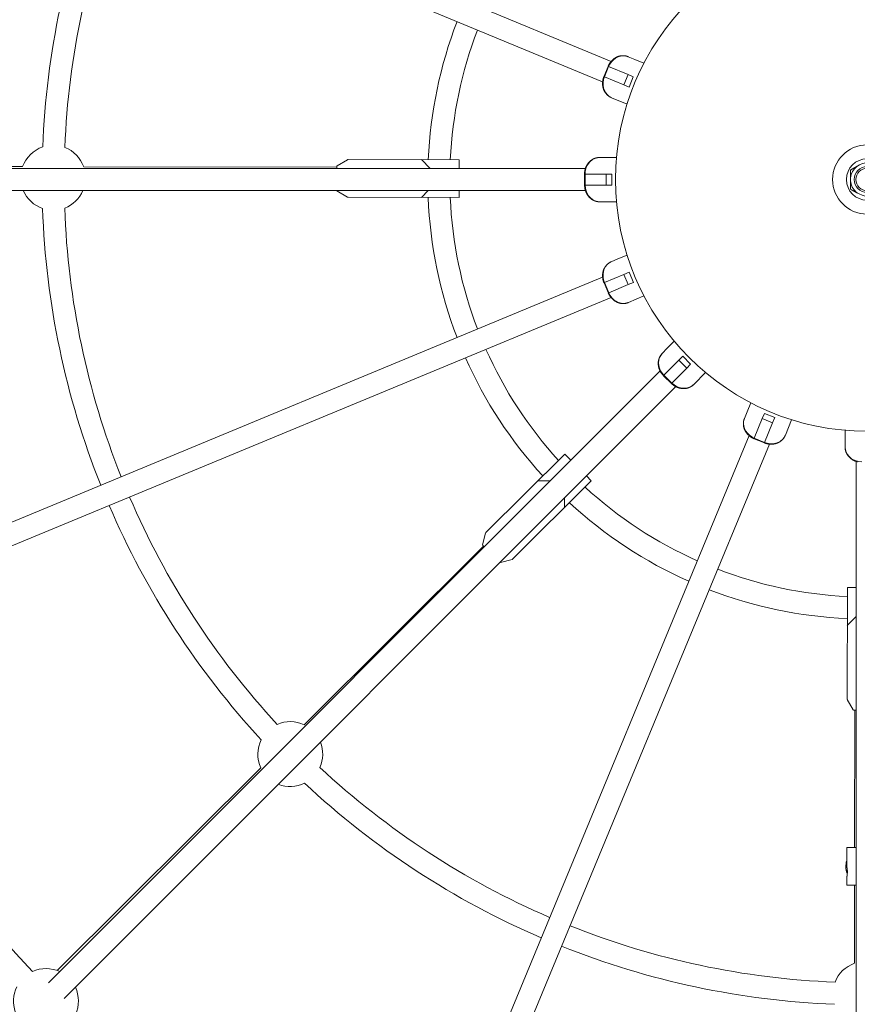
# Model space of a CAD drawing. Units: millimetres. Extents: x 280.5 to 321.4, y 170.8 to 218.8.
# Drawn here: x 302 to 305.1, y 185.1 to 188.6 of the extents above; entities that cross this region are included whole.
import ezdxf

# ---------------------------------------------------------------- set-up
doc = ezdxf.new("R2010")
doc.units = ezdxf.units.MM
doc.header["$MEASUREMENT"] = 0
doc.linetypes.add('AI-Linetype-0', pattern=[1.4, 0.7, -0.7])
doc.layers.add('Ebene 1', color=7, linetype='Continuous', lineweight=0)

# ---------------------------------------------------------------- blocks, each defined once
blk = doc.blocks.new('Block_0')
at = {"layer": 'Ebene 1', "color": 250, "lineweight": 9}
for p, q in [((304.1892, 188.4784), (301.2973, 189.6763)), ((301.2666, 189.6024), (304.1586, 188.4045)), ((304.2509, 188.4956), (304.2751, 188.4858)), ((304.1781, 188.4603), (304.1631, 188.4232)), ((304.2751, 188.4858), (304.3081, 188.4724)), ((304.1649, 188.4225), (304.1799, 188.4595)), ((304.2506, 188.4307), (304.1799, 188.4595)), ((304.2506, 188.4307), (304.2356, 188.3936)), ((304.2506, 188.4307), (304.2696, 188.423)), ((304.2356, 188.3936), (304.1649, 188.4225)), ((304.2356, 188.3936), (304.2545, 188.3859)), ((304.2545, 188.3859), (304.2696, 188.423)), ((304.1908, 188.3473), (304.2468, 188.3244)), ((303.2351, 188.1231), (303.1975, 188.1013)), ((303.2376, 188.1238), (303.2359, 188.1236)), ((303.6396, 188.1229), (303.2376, 188.1238)), ((303.5031, 188.1232), (303.5347, 188.0914)), ((303.6395, 188.0914), (303.6396, 188.1229)), ((304.1467, 188.1309), (304.1728, 188.1311)), ((304.1728, 188.1311), (304.2084, 188.1313)), ((304.0963, 188.0914), (300.9661, 188.0914)), ((302.0597, 188.0981), (301.0202, 188.1004)), ((303.1962, 188.0956), (302.2807, 188.0976)), ((303.1975, 188.1013), (303.1962, 188.1001)), ((303.1962, 188.0914), (303.1962, 188.0992)), ((304.093, 188.0704), (304.0933, 188.0304)), ((304.1713, 188.0708), (304.095, 188.0704)), ((304.0953, 188.0304), (304.095, 188.0704)), ((304.1713, 188.0708), (304.1917, 188.0709)), ((304.1713, 188.0708), (304.1716, 188.0308)), ((304.1921, 188.0309), (304.1917, 188.0709)), ((300.9661, 188.0114), (304.0963, 188.0114)), ((303.1961, 188.0114), (303.1967, 188.0102)), ((303.1973, 188.0099), (303.2348, 187.988)), ((303.5276, 188.0114), (303.5028, 187.9867)), ((303.6393, 187.9864), (303.6393, 188.0114)), ((304.1716, 188.0308), (304.0953, 188.0304)), ((304.1716, 188.0308), (304.1921, 188.0309)), ((303.2348, 187.988), (303.2365, 187.9873)), ((303.2373, 187.9873), (303.6393, 187.9864)), ((304.148, 187.9709), (304.2085, 187.9712)), ((304.19, 187.754), (304.2141, 187.7642)), ((304.2141, 187.7642), (304.2469, 187.778)), ((304.2358, 187.7079), (304.2546, 187.7159)), ((304.2702, 187.6791), (304.2546, 187.7159)), ((304.1586, 187.6983), (301.2666, 186.5004)), ((304.1636, 187.6776), (304.1792, 187.6408)), ((304.2358, 187.7079), (304.1654, 187.6784)), ((304.181, 187.6415), (304.1654, 187.6784)), ((304.2358, 187.7079), (304.2514, 187.6711)), ((304.2514, 187.6711), (304.2702, 187.6791)), ((304.2514, 187.6711), (304.181, 187.6415)), ((301.2973, 186.4265), (304.1892, 187.6244)), ((304.2524, 187.6067), (304.3082, 187.6301)), ((304.3926, 187.4411), (304.4177, 187.4664)), ((304.3743, 187.4224), (304.3926, 187.4411)), ((304.4342, 187.3974), (304.3805, 187.3431)), ((304.4342, 187.3974), (304.4485, 187.4119)), ((304.4342, 187.3974), (304.4627, 187.3693)), ((304.477, 187.3839), (304.4485, 187.4119)), ((304.3666, 187.3589), (302.1532, 185.1455)), ((304.4627, 187.3693), (304.409, 187.3151)), ((304.4627, 187.3693), (304.477, 187.3839)), ((304.3791, 187.3417), (304.4076, 187.3137)), ((304.409, 187.3151), (304.3805, 187.3431)), ((304.4883, 187.3102), (304.5309, 187.3532)), ((302.2097, 185.0889), (304.4232, 187.3023)), ((304.6812, 187.2108), (304.6947, 187.2438)), ((304.6714, 187.1866), (304.6812, 187.2108)), ((304.7363, 187.1864), (304.7075, 187.1157)), ((304.7363, 187.1864), (304.744, 187.2053)), ((304.7363, 187.1864), (304.7734, 187.1714)), ((304.7811, 187.1903), (304.744, 187.2053)), ((304.7734, 187.1714), (304.7811, 187.1903)), ((304.8197, 187.1266), (304.8426, 187.1826)), ((304.7734, 187.1714), (304.7445, 187.1007)), ((305.0359, 187.1086), (305.0357, 187.1442)), ((304.6886, 187.125), (303.4907, 184.233)), ((304.7067, 187.1139), (304.7438, 187.0989)), ((304.7445, 187.1007), (304.7075, 187.1157)), ((305.0362, 187.0825), (305.0359, 187.1086)), ((303.5646, 184.2024), (304.7625, 187.0944)), ((304.0213, 187.0582), (303.7365, 186.7747)), ((304.0435, 187.0359), (304.0213, 187.0582)), ((305.0756, 187.0321), (305.0756, 183.9019)), ((304.1176, 186.9615), (304.1, 186.9792)), ((303.8328, 186.6779), (304.1176, 186.9615)), ((303.9246, 186.9619), (303.9695, 186.9618)), ((304.021, 186.9002), (304.0209, 186.8652)), ((303.7352, 186.7724), (303.724, 186.7304)), ((303.7365, 186.7747), (303.7354, 186.7733)), ((303.7271, 186.7255), (303.0783, 186.0795)), ((303.724, 186.7304), (303.724, 186.7286)), ((303.7301, 186.7225), (303.7246, 186.728)), ((303.7866, 186.6658), (303.7879, 186.6654)), ((303.7885, 186.6656), (303.8306, 186.6766)), ((303.8306, 186.6766), (303.8322, 186.6773)), ((305.0441, 186.5753), (305.0432, 186.1734)), ((305.0756, 186.5752), (305.0441, 186.5753)), ((305.0438, 186.4388), (305.0756, 186.4705)), ((305.0432, 186.1734), (305.0435, 186.1717)), ((305.0439, 186.1709), (305.0657, 186.1333)), ((305.0657, 186.1333), (305.0669, 186.132)), ((305.0756, 186.132), (305.0678, 186.132)), ((305.0714, 186.132), (305.0703, 185.635)), ((302.9217, 185.9236), (302.185, 185.1901)), ((305.042, 185.635), (305.0419, 185.5668)), ((305.042, 185.635), (305.0756, 185.635)), ((305.0386, 185.5704), (305.0387, 185.5703)), ((305.0416, 185.5656), (305.0419, 185.5726)), ((305.0418, 185.5268), (305.0417, 185.4985)), ((305.0756, 185.4985), (305.0417, 185.4985)), ((305.07, 185.4985), (305.0694, 185.2164))]:
    blk.add_line(p, q, dxfattribs=at)
for points in [[(304.2505, 188.4956), (304.2498, 188.496), (304.2491, 188.4963), (304.2484, 188.4966), (304.2477, 188.4968), (304.247, 188.4971), (304.2463, 188.4973), (304.2455, 188.4975), (304.2448, 188.4977), (304.244, 188.4979), (304.2433, 188.498), (304.2425, 188.4982), (304.2417, 188.4983), (304.241, 188.4984), (304.2402, 188.4986), (304.2394, 188.4987), (304.2387, 188.4988), (304.2379, 188.4989), (304.2371, 188.4989), (304.2364, 188.499), (304.2356, 188.4991), (304.2348, 188.4991), (304.2341, 188.4992), (304.2333, 188.4992), (304.2325, 188.4992), (304.2317, 188.4992), (304.231, 188.4992), (304.2302, 188.4992), (304.2294, 188.4991), (304.2286, 188.4991), (304.2279, 188.499), (304.2271, 188.499), (304.2263, 188.4989), (304.2255, 188.4988), (304.2248, 188.4987), (304.224, 188.4985), (304.2232, 188.4984), (304.2225, 188.4983), (304.2217, 188.4981), (304.2209, 188.4979), (304.2202, 188.4978), (304.2194, 188.4976), (304.2186, 188.4974), (304.2179, 188.4972), (304.2171, 188.497), (304.2164, 188.4967), (304.2156, 188.4965), (304.2149, 188.4962), (304.2141, 188.496), (304.2134, 188.4957), (304.2126, 188.4954), (304.2119, 188.4951), (304.2112, 188.4948), (304.2105, 188.4945), (304.2097, 188.4942), (304.209, 188.4938), (304.2083, 188.4935), (304.2076, 188.4931), (304.2069, 188.4927), (304.2062, 188.4924), (304.2055, 188.492), (304.2048, 188.4916), (304.2041, 188.4912), (304.2034, 188.4907), (304.2027, 188.4903), (304.2021, 188.4899), (304.2014, 188.4894), (304.2007, 188.489), (304.2001, 188.4885), (304.1994, 188.488), (304.1988, 188.4875), (304.1981, 188.4871), (304.1975, 188.4866), (304.1969, 188.486), (304.1963, 188.4855), (304.1956, 188.485), (304.195, 188.4845), (304.1944, 188.4839), (304.1938, 188.4834), (304.1933, 188.4828), (304.1927, 188.4822), (304.1921, 188.4817), (304.1915, 188.4811), (304.191, 188.4805), (304.1904, 188.4799), (304.1899, 188.4793), (304.1893, 188.4786), (304.1888, 188.478), (304.1883, 188.4774), (304.1878, 188.4768), (304.1873, 188.4761), (304.1868, 188.4755), (304.1863, 188.4748), (304.1858, 188.4741), (304.1853, 188.4735), (304.1848, 188.4728), (304.1844, 188.4721), (304.1839, 188.4714), (304.1835, 188.4707), (304.183, 188.47), (304.1826, 188.4693), (304.1822, 188.4686), (304.1818, 188.4679), (304.1814, 188.4672), (304.181, 188.4665), (304.1806, 188.4657), (304.1803, 188.465), (304.1799, 188.4642), (304.1796, 188.4635), (304.1792, 188.4627), (304.1789, 188.462), (304.1785, 188.4612), (304.1782, 188.4605)], [(304.1799, 188.4595), (304.1846, 188.4689), (304.1905, 188.4774), (304.1977, 188.4847), (304.2057, 188.4907), (304.2145, 188.4952), (304.2236, 188.4979), (304.2329, 188.4989), (304.2421, 188.4982), (304.2509, 188.4956)], [(304.1632, 188.4234), (304.1629, 188.4226), (304.1626, 188.4218), (304.1623, 188.421), (304.1621, 188.4203), (304.1618, 188.4195), (304.1615, 188.4187), (304.1613, 188.4179), (304.161, 188.4171), (304.1608, 188.4163), (304.1605, 188.4155), (304.1603, 188.4147), (304.1601, 188.4139), (304.1599, 188.4131), (304.1597, 188.4123), (304.1596, 188.4115), (304.1594, 188.4107), (304.1593, 188.4098), (304.1591, 188.409), (304.159, 188.4082), (304.1589, 188.4074), (304.1588, 188.4066), (304.1587, 188.4057), (304.1586, 188.4049), (304.1585, 188.4041), (304.1585, 188.4033), (304.1584, 188.4025), (304.1584, 188.4016), (304.1583, 188.4008), (304.1583, 188.4), (304.1583, 188.3992), (304.1583, 188.3983), (304.1583, 188.3975), (304.1583, 188.3967), (304.1583, 188.3959), (304.1584, 188.3951), (304.1584, 188.3943), (304.1585, 188.3934), (304.1586, 188.3926), (304.1587, 188.3918), (304.1587, 188.391), (304.1589, 188.3902), (304.159, 188.3894), (304.1591, 188.3886), (304.1592, 188.3878), (304.1594, 188.387), (304.1595, 188.3862), (304.1597, 188.3854), (304.1599, 188.3846), (304.1601, 188.3838), (304.1603, 188.383), (304.1605, 188.3823), (304.1607, 188.3815), (304.1609, 188.3807), (304.1612, 188.38), (304.1614, 188.3792), (304.1617, 188.3784), (304.162, 188.3777), (304.1623, 188.3769), (304.1625, 188.3762), (304.1629, 188.3754), (304.1632, 188.3747), (304.1635, 188.374), (304.1638, 188.3733), (304.1642, 188.3725), (304.1645, 188.3718), (304.1649, 188.3711), (304.1653, 188.3704), (304.1656, 188.3697), (304.166, 188.369), (304.1664, 188.3684), (304.1668, 188.3677), (304.1673, 188.367), (304.1677, 188.3663), (304.1681, 188.3657), (304.1686, 188.365), (304.1691, 188.3644), (304.1695, 188.3638), (304.17, 188.3631), (304.1705, 188.3625), (304.171, 188.3619), (304.1715, 188.3613), (304.172, 188.3607), (304.1725, 188.3601), (304.173, 188.3596), (304.1736, 188.359), (304.1741, 188.3584), (304.1747, 188.3579), (304.1752, 188.3574), (304.1758, 188.3568), (304.1764, 188.3563), (304.177, 188.3558), (304.1776, 188.3553), (304.1782, 188.3548), (304.1788, 188.3543), (304.1794, 188.3538), (304.18, 188.3533), (304.1806, 188.3529), (304.1813, 188.3524), (304.1819, 188.352), (304.1826, 188.3516), (304.1832, 188.3511), (304.1839, 188.3507), (304.1846, 188.3504), (304.1852, 188.35), (304.1859, 188.3496), (304.1866, 188.3493), (304.1873, 188.349), (304.188, 188.3486), (304.1887, 188.3483), (304.1894, 188.348), (304.1902, 188.3477), (304.1909, 188.3474)], [(304.1649, 188.4225), (304.1617, 188.4125), (304.1601, 188.4023), (304.1601, 188.392), (304.1618, 188.3821), (304.165, 188.3729), (304.1696, 188.3645), (304.1756, 188.3573), (304.1827, 188.3515), (304.1908, 188.3473)], [(304.1464, 188.1308), (304.1456, 188.1308), (304.1448, 188.1308), (304.1441, 188.1308), (304.1433, 188.1308), (304.1425, 188.1307), (304.1418, 188.1307), (304.141, 188.1306), (304.1403, 188.1305), (304.1395, 188.1303), (304.1387, 188.1302), (304.138, 188.13), (304.1372, 188.1299), (304.1365, 188.1297), (304.1357, 188.1295), (304.135, 188.1293), (304.1342, 188.1291), (304.1335, 188.1289), (304.1327, 188.1287), (304.132, 188.1285), (304.1313, 188.1282), (304.1305, 188.128), (304.1298, 188.1277), (304.1291, 188.1274), (304.1284, 188.1272), (304.1276, 188.1269), (304.1269, 188.1266), (304.1262, 188.1262), (304.1255, 188.1259), (304.1248, 188.1256), (304.1241, 188.1252), (304.1234, 188.1249), (304.1228, 188.1245), (304.1221, 188.1241), (304.1214, 188.1237), (304.1207, 188.1233), (304.1201, 188.1229), (304.1194, 188.1224), (304.1188, 188.122), (304.1181, 188.1216), (304.1175, 188.1211), (304.1169, 188.1206), (304.1162, 188.1202), (304.1156, 188.1197), (304.115, 188.1192), (304.1144, 188.1187), (304.1138, 188.1182), (304.1132, 188.1177), (304.1126, 188.1171), (304.112, 188.1166), (304.1115, 188.1161), (304.1109, 188.1155), (304.1103, 188.1149), (304.1098, 188.1144), (304.1093, 188.1138), (304.1087, 188.1132), (304.1082, 188.1126), (304.1077, 188.112), (304.1072, 188.1114), (304.1067, 188.1108), (304.1062, 188.1101), (304.1057, 188.1095), (304.1052, 188.1089), (304.1047, 188.1082), (304.1043, 188.1076), (304.1038, 188.1069), (304.1034, 188.1062), (304.1029, 188.1056), (304.1025, 188.1049), (304.1021, 188.1042), (304.1017, 188.1035), (304.1013, 188.1028), (304.1009, 188.1021), (304.1005, 188.1014), (304.1001, 188.1007), (304.0997, 188.0999), (304.0994, 188.0992), (304.099, 188.0985), (304.0987, 188.0977), (304.0984, 188.097), (304.0981, 188.0962), (304.0977, 188.0955), (304.0974, 188.0947), (304.0971, 188.094), (304.0969, 188.0932), (304.0966, 188.0924), (304.0963, 188.0916), (304.0961, 188.0909), (304.0958, 188.0901), (304.0956, 188.0893), (304.0954, 188.0885), (304.0952, 188.0877), (304.095, 188.0869), (304.0948, 188.0861), (304.0946, 188.0853), (304.0944, 188.0845), (304.0943, 188.0837), (304.0941, 188.0829), (304.094, 188.0821), (304.0938, 188.0813), (304.0937, 188.0805), (304.0936, 188.0797), (304.0935, 188.0788), (304.0934, 188.078), (304.0933, 188.0772), (304.0933, 188.0764), (304.0932, 188.0756), (304.0932, 188.0747), (304.0931, 188.0739), (304.0931, 188.0731), (304.0931, 188.0723), (304.093, 188.0714), (304.093, 188.0706)], [(304.095, 188.0704), (304.0957, 188.0808), (304.0979, 188.0909), (304.1017, 188.1005), (304.1069, 188.1091), (304.1132, 188.1165), (304.1207, 188.1226), (304.1289, 188.1271), (304.1376, 188.1299), (304.1467, 188.1309)], [(305.0551, 188.0851), (305.0558, 188.0855), (305.0566, 188.086), (305.0573, 188.0864), (305.0581, 188.0869), (305.0588, 188.0873), (305.0595, 188.0878), (305.0603, 188.0882), (305.061, 188.0886), (305.0617, 188.0891), (305.0625, 188.0895), (305.0632, 188.09), (305.064, 188.0904), (305.0647, 188.0909), (305.0655, 188.0913), (305.0662, 188.0917), (305.0669, 188.0922), (305.0677, 188.0926), (305.0684, 188.0931), (305.0692, 188.0935), (305.0699, 188.094), (305.0706, 188.0944), (305.0714, 188.0948), (305.0721, 188.0953), (305.0729, 188.0957), (305.0736, 188.0962), (305.0744, 188.0966), (305.0751, 188.0971), (305.0759, 188.0975), (305.0766, 188.098), (305.0774, 188.0984), (305.0781, 188.0989), (305.0788, 188.0993), (305.0796, 188.0997), (305.0803, 188.1002)], [(305.0551, 188.0851), (305.0551, 188.0842), (305.0551, 188.0834), (305.0551, 188.0825), (305.0552, 188.0817), (305.0552, 188.0808), (305.0552, 188.08), (305.0552, 188.0791), (305.0552, 188.0782), (305.0552, 188.0774), (305.0552, 188.0765), (305.0552, 188.0756), (305.0553, 188.0748), (305.0553, 188.0739), (305.0553, 188.073), (305.0553, 188.0722), (305.0553, 188.0713), (305.0553, 188.0704), (305.0553, 188.0696), (305.0554, 188.0687), (305.0554, 188.0678), (305.0554, 188.067), (305.0554, 188.0661), (305.0554, 188.0652), (305.0554, 188.0644), (305.0554, 188.0635), (305.0554, 188.0626), (305.0555, 188.0618), (305.0555, 188.0609), (305.0555, 188.06), (305.0555, 188.0592), (305.0555, 188.0583), (305.0555, 188.0574), (305.0555, 188.0565), (305.0556, 188.0557), (305.0556, 188.0548), (305.0556, 188.0539), (305.0556, 188.0531), (305.0556, 188.0522), (305.0556, 188.0513), (305.0556, 188.0505)], [(305.0556, 188.0505), (305.0556, 188.0498), (305.0557, 188.0492), (305.0557, 188.0486), (305.0557, 188.048), (305.0557, 188.0474), (305.0557, 188.0467), (305.0557, 188.0461), (305.0557, 188.0455), (305.0557, 188.0449), (305.0557, 188.0443), (305.0557, 188.0436), (305.0557, 188.043), (305.0558, 188.0424), (305.0558, 188.0418), (305.0558, 188.0411), (305.0558, 188.0405), (305.0558, 188.0399), (305.0558, 188.0393), (305.0558, 188.0387), (305.0558, 188.038), (305.0558, 188.0374), (305.0558, 188.0368), (305.0559, 188.0362), (305.0559, 188.0356), (305.0559, 188.0349), (305.0559, 188.0343), (305.0559, 188.0337), (305.0559, 188.0331), (305.0559, 188.0324), (305.0559, 188.0318), (305.0559, 188.0312), (305.0559, 188.0306), (305.0559, 188.03), (305.056, 188.0293), (305.056, 188.0287), (305.056, 188.0281), (305.056, 188.0275), (305.056, 188.0268), (305.056, 188.0262), (305.056, 188.0256), (305.056, 188.025), (305.056, 188.0244), (305.056, 188.0238), (305.0561, 188.0231), (305.0561, 188.0225), (305.0561, 188.0219), (305.0561, 188.0213), (305.0561, 188.0207), (305.0561, 188.0201), (305.0561, 188.0195), (305.0561, 188.0189), (305.0561, 188.0183), (305.0561, 188.0176), (305.0561, 188.017), (305.0562, 188.0164), (305.0562, 188.0158)], [(304.0933, 188.0306), (304.0934, 188.0298), (304.0934, 188.0289), (304.0934, 188.0281), (304.0935, 188.0273), (304.0935, 188.0264), (304.0936, 188.0256), (304.0937, 188.0248), (304.0937, 188.024), (304.0938, 188.0231), (304.0939, 188.0223), (304.094, 188.0215), (304.0941, 188.0207), (304.0943, 188.0198), (304.0944, 188.019), (304.0946, 188.0182), (304.0947, 188.0174), (304.0949, 188.0166), (304.0951, 188.0158), (304.0953, 188.015), (304.0955, 188.0142), (304.0957, 188.0134), (304.0959, 188.0126), (304.0962, 188.0118), (304.0964, 188.011), (304.0967, 188.0102), (304.0969, 188.0094), (304.0972, 188.0086), (304.0975, 188.0079), (304.0978, 188.0071), (304.0981, 188.0063), (304.0984, 188.0056), (304.0987, 188.0048), (304.099, 188.0041), (304.0994, 188.0033), (304.0997, 188.0026), (304.1001, 188.0019), (304.1005, 188.0011), (304.1008, 188.0004), (304.1012, 187.9997), (304.1016, 187.999), (304.102, 187.9983), (304.1024, 187.9976), (304.1029, 187.9969), (304.1033, 187.9962), (304.1037, 187.9955), (304.1042, 187.9948), (304.1047, 187.9942), (304.1051, 187.9935), (304.1056, 187.9928), (304.1061, 187.9922), (304.1066, 187.9916), (304.1071, 187.9909), (304.1076, 187.9903), (304.1081, 187.9897), (304.1086, 187.9891), (304.1092, 187.9885), (304.1097, 187.9879), (304.1102, 187.9873), (304.1108, 187.9867), (304.1114, 187.9862), (304.1119, 187.9856), (304.1125, 187.9851), (304.1131, 187.9845), (304.1137, 187.984), (304.1143, 187.9835), (304.1149, 187.9829), (304.1155, 187.9824), (304.1161, 187.9819), (304.1168, 187.9815), (304.1174, 187.981), (304.118, 187.9805), (304.1187, 187.9801), (304.1193, 187.9796), (304.12, 187.9792), (304.1206, 187.9788), (304.1213, 187.9783), (304.122, 187.9779), (304.1227, 187.9775), (304.1234, 187.9772), (304.124, 187.9768), (304.1247, 187.9764), (304.1254, 187.9761), (304.1262, 187.9757), (304.1269, 187.9754), (304.1276, 187.9751), (304.1283, 187.9748), (304.129, 187.9745), (304.1297, 187.9742), (304.1305, 187.9739), (304.1312, 187.9737), (304.1319, 187.9734), (304.1327, 187.9732), (304.1334, 187.9729), (304.1342, 187.9727), (304.1349, 187.9725), (304.1357, 187.9723), (304.1364, 187.9721), (304.1372, 187.9719), (304.138, 187.9718), (304.1387, 187.9716), (304.1395, 187.9715), (304.1403, 187.9714), (304.141, 187.9713), (304.1418, 187.9712), (304.1426, 187.9712), (304.1433, 187.9711), (304.1441, 187.9711), (304.1449, 187.971), (304.1457, 187.971), (304.1464, 187.971), (304.1472, 187.971), (304.148, 187.971)], [(304.0953, 188.0304), (304.0962, 188.02), (304.0986, 188.0099), (304.1025, 188.0005), (304.1078, 187.9919), (304.1143, 187.9846), (304.1218, 187.9787), (304.1301, 187.9743), (304.1389, 187.9717), (304.148, 187.9709)], [(305.0804, 188.0023), (305.0796, 188.0028), (305.0788, 188.0032), (305.0781, 188.0036), (305.0773, 188.004), (305.0766, 188.0045), (305.0758, 188.0049), (305.075, 188.0053), (305.0743, 188.0057), (305.0735, 188.0062), (305.0728, 188.0066), (305.072, 188.007), (305.0712, 188.0074), (305.0705, 188.0079), (305.0697, 188.0083), (305.069, 188.0087), (305.0682, 188.0091), (305.0674, 188.0095), (305.0667, 188.01), (305.0659, 188.0104), (305.0652, 188.0108), (305.0644, 188.0112), (305.0637, 188.0116), (305.0629, 188.0121), (305.0622, 188.0125), (305.0614, 188.0129), (305.0607, 188.0133), (305.0599, 188.0137), (305.0592, 188.0142), (305.0584, 188.0146), (305.0577, 188.015), (305.0569, 188.0154), (305.0562, 188.0158)], [(304.1898, 187.7538), (304.1891, 187.7535), (304.1883, 187.7533), (304.1876, 187.753), (304.1869, 187.7527), (304.1862, 187.7523), (304.1856, 187.752), (304.1849, 187.7516), (304.1842, 187.7512), (304.1836, 187.7508), (304.1829, 187.7504), (304.1823, 187.7499), (304.1817, 187.7495), (304.181, 187.749), (304.1804, 187.7486), (304.1798, 187.7481), (304.1792, 187.7476), (304.1786, 187.7472), (304.178, 187.7467), (304.1774, 187.7462), (304.1768, 187.7457), (304.1762, 187.7452), (304.1756, 187.7446), (304.1751, 187.7441), (304.1745, 187.7436), (304.174, 187.743), (304.1734, 187.7425), (304.1729, 187.7419), (304.1724, 187.7413), (304.1719, 187.7408), (304.1714, 187.7402), (304.1709, 187.7396), (304.1704, 187.739), (304.1699, 187.7383), (304.1694, 187.7377), (304.169, 187.7371), (304.1685, 187.7365), (304.1681, 187.7358), (304.1676, 187.7352), (304.1672, 187.7345), (304.1668, 187.7338), (304.1664, 187.7332), (304.166, 187.7325), (304.1656, 187.7318), (304.1652, 187.7311), (304.1649, 187.7304), (304.1645, 187.7297), (304.1641, 187.729), (304.1638, 187.7283), (304.1635, 187.7276), (304.1632, 187.7269), (304.1628, 187.7261), (304.1625, 187.7254), (304.1623, 187.7247), (304.162, 187.7239), (304.1617, 187.7232), (304.1615, 187.7224), (304.1612, 187.7217), (304.161, 187.7209), (304.1607, 187.7201), (304.1605, 187.7194), (304.1603, 187.7186), (304.1601, 187.7178), (304.1599, 187.717), (304.1597, 187.7163), (304.1596, 187.7155), (304.1594, 187.7147), (304.1593, 187.7139), (304.1591, 187.7131), (304.159, 187.7123), (304.1589, 187.7115), (304.1588, 187.7107), (304.1587, 187.7099), (304.1586, 187.7091), (304.1586, 187.7083), (304.1585, 187.7075), (304.1584, 187.7067), (304.1584, 187.7059), (304.1584, 187.705), (304.1584, 187.7042), (304.1583, 187.7034), (304.1584, 187.7026), (304.1584, 187.7018), (304.1584, 187.701), (304.1584, 187.7001), (304.1585, 187.6993), (304.1585, 187.6985), (304.1586, 187.6977), (304.1587, 187.6969), (304.1587, 187.6961), (304.1588, 187.6953), (304.1589, 187.6944), (304.1591, 187.6936), (304.1592, 187.6928), (304.1593, 187.692), (304.1595, 187.6912), (304.1596, 187.6904), (304.1598, 187.6896), (304.16, 187.6888), (304.1602, 187.688), (304.1604, 187.6872), (304.1606, 187.6864), (304.1608, 187.6856), (304.161, 187.6848), (304.1613, 187.684), (304.1615, 187.6832), (304.1618, 187.6824), (304.1621, 187.6817), (304.1623, 187.6809), (304.1626, 187.6801), (304.1629, 187.6793), (304.1632, 187.6786), (304.1635, 187.6778)], [(304.1654, 187.6784), (304.162, 187.6883), (304.1603, 187.6985), (304.1601, 187.7087), (304.1616, 187.7186), (304.1646, 187.728), (304.1691, 187.7364), (304.175, 187.7437), (304.182, 187.7496), (304.19, 187.754)], [(304.1791, 187.641), (304.1795, 187.6402), (304.1798, 187.6395), (304.1802, 187.6387), (304.1805, 187.638), (304.1809, 187.6372), (304.1813, 187.6365), (304.1816, 187.6357), (304.182, 187.635), (304.1824, 187.6342), (304.1828, 187.6335), (304.1832, 187.6328), (304.1836, 187.6321), (304.1841, 187.6314), (304.1845, 187.6307), (304.185, 187.63), (304.1854, 187.6293), (304.1859, 187.6286), (304.1864, 187.6279), (304.1869, 187.6273), (304.1874, 187.6266), (304.1879, 187.626), (304.1884, 187.6253), (304.1889, 187.6247), (304.1894, 187.624), (304.19, 187.6234), (304.1905, 187.6228), (304.1911, 187.6222), (304.1916, 187.6216), (304.1922, 187.621), (304.1928, 187.6204), (304.1933, 187.6198), (304.1939, 187.6192), (304.1945, 187.6186), (304.1951, 187.6181), (304.1957, 187.6175), (304.1963, 187.617), (304.197, 187.6165), (304.1976, 187.6159), (304.1982, 187.6154), (304.1989, 187.6149), (304.1995, 187.6144), (304.2002, 187.6139), (304.2008, 187.6135), (304.2015, 187.613), (304.2022, 187.6125), (304.2028, 187.6121), (304.2035, 187.6116), (304.2042, 187.6112), (304.2049, 187.6108), (304.2056, 187.6104), (304.2063, 187.61), (304.207, 187.6096), (304.2077, 187.6092), (304.2084, 187.6088), (304.2091, 187.6085), (304.2098, 187.6081), (304.2106, 187.6078), (304.2113, 187.6074), (304.212, 187.6071), (304.2128, 187.6068), (304.2135, 187.6065), (304.2143, 187.6062), (304.215, 187.606), (304.2158, 187.6057), (304.2165, 187.6054), (304.2173, 187.6052), (304.218, 187.605), (304.2188, 187.6047), (304.2196, 187.6045), (304.2203, 187.6043), (304.2211, 187.6042), (304.2219, 187.604), (304.2226, 187.6038), (304.2234, 187.6037), (304.2242, 187.6035), (304.225, 187.6034), (304.2257, 187.6033), (304.2265, 187.6032), (304.2273, 187.6031), (304.2281, 187.603), (304.2289, 187.6029), (304.2296, 187.6029), (304.2304, 187.6028), (304.2312, 187.6028), (304.232, 187.6028), (304.2328, 187.6028), (304.2335, 187.6028), (304.2343, 187.6028), (304.2351, 187.6028), (304.2359, 187.6029), (304.2367, 187.6029), (304.2374, 187.603), (304.2382, 187.603), (304.239, 187.6031), (304.2398, 187.6032), (304.2405, 187.6033), (304.2413, 187.6034), (304.2421, 187.6036), (304.2428, 187.6037), (304.2436, 187.6039), (304.2444, 187.604), (304.2451, 187.6042), (304.2459, 187.6044), (304.2466, 187.6047), (304.2473, 187.6049), (304.2481, 187.6051), (304.2488, 187.6054), (304.2495, 187.6057), (304.2502, 187.6059), (304.251, 187.6062), (304.2517, 187.6065), (304.2524, 187.6068)], [(304.181, 187.6415), (304.1858, 187.6322), (304.1919, 187.6239), (304.1991, 187.6166), (304.2073, 187.6108), (304.2161, 187.6065), (304.2253, 187.6039), (304.2346, 187.603), (304.2437, 187.604), (304.2524, 187.6067)], [(304.3741, 187.4222), (304.3736, 187.4216), (304.373, 187.4211), (304.3725, 187.4206), (304.3719, 187.42), (304.3714, 187.4194), (304.371, 187.4188), (304.3705, 187.4182), (304.37, 187.4176), (304.3696, 187.417), (304.3691, 187.4164), (304.3687, 187.4157), (304.3683, 187.4151), (304.3679, 187.4144), (304.3675, 187.4137), (304.3671, 187.4131), (304.3667, 187.4124), (304.3663, 187.4117), (304.366, 187.411), (304.3656, 187.4104), (304.3652, 187.4097), (304.3649, 187.409), (304.3646, 187.4083), (304.3643, 187.4076), (304.3639, 187.4069), (304.3636, 187.4061), (304.3634, 187.4054), (304.3631, 187.4047), (304.3628, 187.404), (304.3626, 187.4032), (304.3623, 187.4025), (304.3621, 187.4018), (304.3619, 187.401), (304.3617, 187.4003), (304.3615, 187.3995), (304.3613, 187.3987), (304.3611, 187.398), (304.361, 187.3972), (304.3608, 187.3964), (304.3607, 187.3957), (304.3605, 187.3949), (304.3604, 187.3941), (304.3603, 187.3934), (304.3602, 187.3926), (304.3601, 187.3918), (304.3601, 187.391), (304.36, 187.3902), (304.3599, 187.3894), (304.3599, 187.3886), (304.3599, 187.3879), (304.3599, 187.3871), (304.3598, 187.3863), (304.3598, 187.3855), (304.3599, 187.3847), (304.3599, 187.3839), (304.3599, 187.3831), (304.36, 187.3823), (304.36, 187.3815), (304.3601, 187.3807), (304.3602, 187.3799), (304.3603, 187.3791), (304.3604, 187.3783), (304.3605, 187.3775), (304.3606, 187.3768), (304.3608, 187.376), (304.3609, 187.3752), (304.3611, 187.3744), (304.3612, 187.3736), (304.3614, 187.3728), (304.3616, 187.372), (304.3618, 187.3712), (304.362, 187.3705), (304.3622, 187.3697), (304.3625, 187.3689), (304.3627, 187.3681), (304.363, 187.3674), (304.3632, 187.3666), (304.3635, 187.3658), (304.3638, 187.3651), (304.3641, 187.3643), (304.3644, 187.3636), (304.3647, 187.3628), (304.365, 187.3621), (304.3654, 187.3613), (304.3657, 187.3606), (304.366, 187.3598), (304.3664, 187.3591), (304.3668, 187.3584), (304.3672, 187.3577), (304.3676, 187.3569), (304.368, 187.3562), (304.3684, 187.3555), (304.3688, 187.3548), (304.3692, 187.3541), (304.3696, 187.3534), (304.3701, 187.3527), (304.3705, 187.352), (304.371, 187.3513), (304.3715, 187.3507), (304.372, 187.35), (304.3724, 187.3493), (304.3729, 187.3487), (304.3734, 187.348), (304.374, 187.3474), (304.3745, 187.3468), (304.375, 187.3461), (304.3756, 187.3455), (304.3761, 187.3449), (304.3767, 187.3443), (304.3772, 187.3437), (304.3778, 187.3431), (304.3784, 187.3425), (304.3789, 187.3419)], [(304.3805, 187.3431), (304.3736, 187.351), (304.368, 187.3598), (304.364, 187.3691), (304.3615, 187.3789), (304.3608, 187.3887), (304.3617, 187.3982), (304.3644, 187.4072), (304.3686, 187.4153), (304.3743, 187.4224)], [(304.4075, 187.3138), (304.4081, 187.3133), (304.4087, 187.3127), (304.4093, 187.3121), (304.4099, 187.3116), (304.4105, 187.311), (304.4112, 187.3105), (304.4118, 187.3099), (304.4124, 187.3094), (304.4131, 187.3089), (304.4137, 187.3084), (304.4144, 187.3078), (304.415, 187.3073), (304.4157, 187.3069), (304.4164, 187.3064), (304.4171, 187.3059), (304.4178, 187.3055), (304.4185, 187.305), (304.4192, 187.3046), (304.4199, 187.3041), (304.4206, 187.3037), (304.4213, 187.3033), (304.422, 187.3029), (304.4228, 187.3025), (304.4235, 187.3021), (304.4242, 187.3017), (304.425, 187.3014), (304.4257, 187.301), (304.4265, 187.3007), (304.4272, 187.3003), (304.428, 187.3), (304.4287, 187.2997), (304.4295, 187.2994), (304.4302, 187.2991), (304.431, 187.2988), (304.4318, 187.2985), (304.4326, 187.2983), (304.4333, 187.298), (304.4341, 187.2978), (304.4349, 187.2975), (304.4357, 187.2973), (304.4365, 187.2971), (304.4373, 187.2969), (304.438, 187.2967), (304.4388, 187.2965), (304.4396, 187.2964), (304.4404, 187.2962), (304.4412, 187.2961), (304.442, 187.2959), (304.4428, 187.2958), (304.4436, 187.2957), (304.4444, 187.2956), (304.4452, 187.2955), (304.446, 187.2954), (304.4468, 187.2953), (304.4476, 187.2953), (304.4484, 187.2952), (304.4492, 187.2952), (304.45, 187.2952), (304.4508, 187.2952), (304.4516, 187.2952), (304.4524, 187.2952), (304.4532, 187.2952), (304.454, 187.2952), (304.4548, 187.2953), (304.4556, 187.2953), (304.4564, 187.2954), (304.4572, 187.2955), (304.458, 187.2955), (304.4588, 187.2956), (304.4595, 187.2958), (304.4603, 187.2959), (304.4611, 187.296), (304.4619, 187.2962), (304.4627, 187.2963), (304.4634, 187.2965), (304.4642, 187.2967), (304.465, 187.2968), (304.4657, 187.297), (304.4665, 187.2973), (304.4672, 187.2975), (304.468, 187.2977), (304.4687, 187.298), (304.4695, 187.2982), (304.4702, 187.2985), (304.4709, 187.2988), (304.4716, 187.2991), (304.4724, 187.2994), (304.4731, 187.2997), (304.4738, 187.3), (304.4745, 187.3003), (304.4752, 187.3007), (304.4759, 187.301), (304.4766, 187.3014), (304.4773, 187.3018), (304.478, 187.3021), (304.4786, 187.3025), (304.4793, 187.3029), (304.48, 187.3034), (304.4806, 187.3038), (304.4812, 187.3042), (304.4819, 187.3047), (304.4825, 187.3051), (304.4831, 187.3056), (304.4837, 187.3061), (304.4843, 187.3066), (304.4849, 187.3071), (304.4855, 187.3076), (304.486, 187.3082), (304.4866, 187.3087), (304.4871, 187.3092), (304.4877, 187.3098), (304.4883, 187.3103)], [(304.409, 187.3151), (304.417, 187.3083), (304.4258, 187.3029), (304.4353, 187.299), (304.445, 187.2967), (304.4548, 187.2961), (304.4643, 187.2972), (304.4732, 187.3), (304.4813, 187.3044), (304.4883, 187.3102)], [(304.6714, 187.1863), (304.6711, 187.1856), (304.6707, 187.1849), (304.6704, 187.1842), (304.6702, 187.1835), (304.6699, 187.1827), (304.6697, 187.182), (304.6695, 187.1813), (304.6693, 187.1805), (304.6691, 187.1798), (304.669, 187.179), (304.6688, 187.1783), (304.6687, 187.1775), (304.6686, 187.1767), (304.6684, 187.176), (304.6683, 187.1752), (304.6682, 187.1744), (304.6682, 187.1737), (304.6681, 187.1729), (304.668, 187.1721), (304.6679, 187.1714), (304.6679, 187.1706), (304.6679, 187.1698), (304.6678, 187.169), (304.6678, 187.1683), (304.6678, 187.1675), (304.6678, 187.1667), (304.6678, 187.1659), (304.6679, 187.1652), (304.6679, 187.1644), (304.668, 187.1636), (304.6681, 187.1628), (304.6681, 187.1621), (304.6682, 187.1613), (304.6684, 187.1605), (304.6685, 187.1598), (304.6686, 187.159), (304.6687, 187.1582), (304.6689, 187.1574), (304.6691, 187.1567), (304.6692, 187.1559), (304.6694, 187.1552), (304.6696, 187.1544), (304.6698, 187.1536), (304.6701, 187.1529), (304.6703, 187.1521), (304.6705, 187.1514), (304.6708, 187.1506), (304.671, 187.1499), (304.6713, 187.1492), (304.6716, 187.1484), (304.6719, 187.1477), (304.6722, 187.1469), (304.6725, 187.1462), (304.6729, 187.1455), (304.6732, 187.1448), (304.6735, 187.1441), (304.6739, 187.1434), (304.6743, 187.1426), (304.6747, 187.1419), (304.675, 187.1412), (304.6754, 187.1406), (304.6758, 187.1399), (304.6763, 187.1392), (304.6767, 187.1385), (304.6771, 187.1378), (304.6776, 187.1372), (304.678, 187.1365), (304.6785, 187.1358), (304.679, 187.1352), (304.6795, 187.1345), (304.68, 187.1339), (304.6805, 187.1333), (304.681, 187.1326), (304.6815, 187.132), (304.682, 187.1314), (304.6826, 187.1308), (304.6831, 187.1302), (304.6837, 187.1296), (304.6842, 187.129), (304.6848, 187.1284), (304.6854, 187.1279), (304.6859, 187.1273), (304.6865, 187.1267), (304.6871, 187.1262), (304.6877, 187.1256), (304.6884, 187.1251), (304.689, 187.1246), (304.6896, 187.124), (304.6903, 187.1235), (304.6909, 187.123), (304.6915, 187.1225), (304.6922, 187.122), (304.6929, 187.1215), (304.6935, 187.1211), (304.6942, 187.1206), (304.6949, 187.1201), (304.6956, 187.1197), (304.6963, 187.1192), (304.697, 187.1188), (304.6977, 187.1184), (304.6984, 187.118), (304.6991, 187.1176), (304.6998, 187.1172), (304.7006, 187.1168), (304.7013, 187.1164), (304.702, 187.116), (304.7028, 187.1157), (304.7035, 187.1153), (304.7043, 187.115), (304.705, 187.1146), (304.7058, 187.1143), (304.7065, 187.114)], [(304.7075, 187.1157), (304.6981, 187.1203), (304.6896, 187.1263), (304.6823, 187.1334), (304.6763, 187.1415), (304.6719, 187.1502), (304.6691, 187.1594), (304.6681, 187.1687), (304.6689, 187.1779), (304.6714, 187.1866)], [(304.7436, 187.099), (304.7444, 187.0987), (304.7452, 187.0984), (304.746, 187.0981), (304.7468, 187.0978), (304.7475, 187.0976), (304.7483, 187.0973), (304.7491, 187.097), (304.7499, 187.0968), (304.7507, 187.0965), (304.7515, 187.0963), (304.7523, 187.0961), (304.7531, 187.0959), (304.7539, 187.0957), (304.7547, 187.0955), (304.7555, 187.0953), (304.7564, 187.0952), (304.7572, 187.095), (304.758, 187.0949), (304.7588, 187.0948), (304.7596, 187.0947), (304.7604, 187.0945), (304.7613, 187.0944), (304.7621, 187.0944), (304.7629, 187.0943), (304.7637, 187.0942), (304.7646, 187.0942), (304.7654, 187.0941), (304.7662, 187.0941), (304.767, 187.0941), (304.7678, 187.094), (304.7687, 187.094), (304.7695, 187.0941), (304.7703, 187.0941), (304.7711, 187.0941), (304.7719, 187.0941), (304.7728, 187.0942), (304.7736, 187.0943), (304.7744, 187.0943), (304.7752, 187.0944), (304.776, 187.0945), (304.7768, 187.0946), (304.7776, 187.0947), (304.7784, 187.0949), (304.7792, 187.095), (304.78, 187.0951), (304.7808, 187.0953), (304.7816, 187.0955), (304.7824, 187.0956), (304.7832, 187.0958), (304.784, 187.096), (304.7847, 187.0963), (304.7855, 187.0965), (304.7863, 187.0967), (304.7871, 187.0969), (304.7878, 187.0972), (304.7886, 187.0975), (304.7893, 187.0977), (304.7901, 187.098), (304.7908, 187.0983), (304.7916, 187.0986), (304.7923, 187.0989), (304.793, 187.0993), (304.7938, 187.0996), (304.7945, 187.0999), (304.7952, 187.1003), (304.7959, 187.1006), (304.7966, 187.101), (304.7973, 187.1014), (304.798, 187.1018), (304.7987, 187.1022), (304.7993, 187.1026), (304.8, 187.103), (304.8007, 187.1035), (304.8013, 187.1039), (304.802, 187.1044), (304.8026, 187.1048), (304.8032, 187.1053), (304.8039, 187.1058), (304.8045, 187.1062), (304.8051, 187.1067), (304.8057, 187.1072), (304.8063, 187.1078), (304.8069, 187.1083), (304.8074, 187.1088), (304.808, 187.1093), (304.8086, 187.1099), (304.8091, 187.1104), (304.8097, 187.111), (304.8102, 187.1116), (304.8107, 187.1122), (304.8112, 187.1127), (304.8117, 187.1133), (304.8122, 187.1139), (304.8127, 187.1145), (304.8132, 187.1152), (304.8137, 187.1158), (304.8142, 187.1164), (304.8146, 187.117), (304.815, 187.1177), (304.8155, 187.1183), (304.8159, 187.119), (304.8163, 187.1197), (304.8167, 187.1203), (304.817, 187.121), (304.8174, 187.1217), (304.8177, 187.1224), (304.818, 187.1231), (304.8184, 187.1238), (304.8187, 187.1245), (304.819, 187.1252), (304.8193, 187.1259), (304.8196, 187.1266)], [(304.7445, 187.1007), (304.7545, 187.0975), (304.7647, 187.0959), (304.775, 187.0959), (304.7849, 187.0975), (304.7941, 187.1007), (304.8025, 187.1054), (304.8097, 187.1114), (304.8155, 187.1185), (304.8197, 187.1266)], [(305.0966, 187.0307), (305.0862, 187.0314), (305.0761, 187.0337), (305.0666, 187.0375), (305.0579, 187.0426), (305.0505, 187.049), (305.0444, 187.0564), (305.0399, 187.0646), (305.0371, 187.0734), (305.0362, 187.0825)], [(305.0363, 187.0821), (305.0362, 187.0814), (305.0362, 187.0806), (305.0362, 187.0798), (305.0362, 187.0791), (305.0363, 187.0783), (305.0363, 187.0775), (305.0364, 187.0768), (305.0365, 187.076), (305.0367, 187.0753), (305.0368, 187.0745), (305.037, 187.0737), (305.0371, 187.073), (305.0373, 187.0722), (305.0375, 187.0715), (305.0377, 187.0707), (305.0379, 187.07), (305.0381, 187.0692), (305.0383, 187.0685), (305.0386, 187.0678), (305.0388, 187.067), (305.039, 187.0663), (305.0393, 187.0656), (305.0396, 187.0648), (305.0399, 187.0641), (305.0402, 187.0634), (305.0405, 187.0627), (305.0408, 187.062), (305.0411, 187.0613), (305.0414, 187.0606), (305.0418, 187.0599), (305.0422, 187.0592), (305.0425, 187.0585), (305.0429, 187.0578), (305.0433, 187.0572), (305.0437, 187.0565), (305.0441, 187.0558), (305.0446, 187.0552), (305.045, 187.0545), (305.0454, 187.0539), (305.0459, 187.0533), (305.0464, 187.0526), (305.0468, 187.052), (305.0473, 187.0514), (305.0478, 187.0508), (305.0483, 187.0502), (305.0488, 187.0496), (305.0493, 187.049), (305.0499, 187.0484), (305.0504, 187.0478), (305.051, 187.0472), (305.0515, 187.0467), (305.0521, 187.0461), (305.0526, 187.0456), (305.0532, 187.045), (305.0538, 187.0445), (305.0544, 187.044), (305.055, 187.0434), (305.0556, 187.0429), (305.0562, 187.0424), (305.0569, 187.0419), (305.0575, 187.0414), (305.0582, 187.041), (305.0588, 187.0405), (305.0595, 187.04), (305.0601, 187.0396), (305.0608, 187.0391), (305.0615, 187.0387), (305.0621, 187.0383), (305.0628, 187.0378), (305.0635, 187.0374), (305.0642, 187.037), (305.0649, 187.0366), (305.0656, 187.0362), (305.0664, 187.0359), (305.0671, 187.0355), (305.0678, 187.0352), (305.0685, 187.0348), (305.0693, 187.0345), (305.07, 187.0341), (305.0708, 187.0338), (305.0715, 187.0335), (305.0723, 187.0332), (305.0731, 187.0329), (305.0738, 187.0326), (305.0746, 187.0324), (305.0754, 187.0321), (305.0761, 187.0318), (305.0769, 187.0316), (305.0777, 187.0314), (305.0785, 187.0311), (305.0793, 187.0309), (305.0801, 187.0307), (305.0809, 187.0305)], [(305.0418, 185.5268), (305.0418, 185.5267), (305.0418, 185.5267), (305.0418, 185.5267), (305.0418, 185.5268), (305.0418, 185.5269), (305.0419, 185.527), (305.0419, 185.5272), (305.0419, 185.5274), (305.042, 185.5276), (305.042, 185.5278), (305.0421, 185.5281), (305.0421, 185.5283), (305.0422, 185.5285), (305.0422, 185.5288), (305.0423, 185.5291), (305.0424, 185.5294), (305.0424, 185.5297), (305.0425, 185.53), (305.0425, 185.5303), (305.0426, 185.5307), (305.0427, 185.531), (305.0428, 185.5314), (305.0428, 185.5318), (305.0429, 185.5322), (305.043, 185.5327), (305.043, 185.5331), (305.0431, 185.5335), (305.0432, 185.534), (305.0432, 185.5344), (305.0433, 185.5349), (305.0434, 185.5354), (305.0434, 185.5359), (305.0435, 185.5364), (305.0436, 185.5369), (305.0436, 185.5374), (305.0437, 185.5379), (305.0437, 185.5384), (305.0438, 185.539), (305.0438, 185.5395), (305.0439, 185.54), (305.0439, 185.5406), (305.044, 185.5411), (305.044, 185.5417), (305.044, 185.5422), (305.0441, 185.5428), (305.0441, 185.5434), (305.0441, 185.5439), (305.0441, 185.5445), (305.0442, 185.5451), (305.0442, 185.5456), (305.0442, 185.5462), (305.0442, 185.5468), (305.0442, 185.5473), (305.0442, 185.5479), (305.0442, 185.5485), (305.0441, 185.5491), (305.0441, 185.5496), (305.0441, 185.5502), (305.0441, 185.5508), (305.0441, 185.5513), (305.044, 185.5519), (305.044, 185.5524), (305.044, 185.553), (305.0439, 185.5535), (305.0439, 185.5541), (305.0438, 185.5546), (305.0438, 185.5551), (305.0437, 185.5557), (305.0437, 185.5562), (305.0436, 185.5567), (305.0436, 185.5572), (305.0435, 185.5577), (305.0434, 185.5582), (305.0434, 185.5586), (305.0433, 185.5591), (305.0432, 185.5596), (305.0432, 185.56), (305.0431, 185.5605), (305.043, 185.5609), (305.043, 185.5613), (305.0429, 185.5617), (305.0428, 185.5621), (305.0428, 185.5625), (305.0427, 185.5629), (305.0426, 185.5632), (305.0426, 185.5636), (305.0425, 185.5639), (305.0424, 185.5642), (305.0424, 185.5645), (305.0423, 185.5648), (305.0423, 185.5651), (305.0422, 185.5653), (305.0422, 185.5656), (305.0421, 185.5658), (305.0421, 185.566), (305.042, 185.5661), (305.042, 185.5663), (305.042, 185.5664), (305.042, 185.5665), (305.0419, 185.5666), (305.0419, 185.5667), (305.0419, 185.5667), (305.0419, 185.5667), (305.0419, 185.5668)]]:
    blk.add_lwpolyline(points, dxfattribs=at)
for radius in [0.9107, 0.125, 0.075, 0.0467, 0.0409]:
    blk.add_circle((305.1156, 188.0514), radius, dxfattribs=at)
for points in [[(302.3423, 189.1568), (302.2168, 188.8419), (302.1458, 188.5079), (302.1324, 188.1692)], [(302.4162, 189.1262), (302.2945, 188.8205), (302.2256, 188.4963), (302.2124, 188.1675)], [(303.6319, 188.6227), (303.5704, 188.4629), (303.5351, 188.2942), (303.5273, 188.1231)], [(303.7058, 188.592), (303.6483, 188.4419), (303.615, 188.2836), (303.6074, 188.123)], [(302.1324, 188.1692), (302.0987, 188.1578), (302.0719, 188.1316), (302.0597, 188.0981)], [(302.2807, 188.0976), (302.2691, 188.1297), (302.2442, 188.1552), (302.2124, 188.1675)], [(302.0622, 188.0114), (302.0753, 187.981), (302.1006, 187.9575), (302.1319, 187.9468)], [(302.2119, 187.9481), (302.2416, 187.9594), (302.2654, 187.9822), (302.278, 188.0114)], [(303.527, 187.9866), (303.5341, 187.8132), (303.5695, 187.6421), (303.6319, 187.4801)], [(303.6071, 187.9865), (303.6141, 187.8236), (303.6475, 187.6629), (303.7058, 187.5107)], [(302.1319, 187.9468), (302.144, 187.6035), (302.2151, 187.265), (302.3423, 186.9459)], [(302.2119, 187.9481), (302.2238, 187.6149), (302.2929, 187.2863), (302.4162, 186.9765)], [(303.7364, 187.4368), (303.8019, 187.29), (303.8904, 187.1545), (303.9985, 187.0355)], [(303.6625, 187.4062), (303.732, 187.2497), (303.8263, 187.1055), (303.9418, 186.979)], [(304.0948, 186.9388), (304.215, 186.8286), (304.3521, 186.7386), (304.5011, 186.6722)], [(302.4468, 186.9026), (302.5769, 186.6004), (302.7574, 186.3224), (302.9806, 186.0806)], [(302.3729, 186.872), (302.5068, 186.5606), (302.6928, 186.2742), (302.9229, 186.0252)], [(304.0381, 186.8823), (304.1657, 186.7647), (304.3118, 186.6687), (304.4704, 186.5983)], [(304.575, 186.6416), (304.7251, 186.584), (304.8834, 186.5508), (305.044, 186.5432)], [(304.5443, 186.5677), (304.7041, 186.5061), (304.8728, 186.4708), (305.0439, 186.4631)], [(301.3136, 186.3575), (301.506, 185.9258), (301.7705, 185.5299), (302.0958, 185.187)], [(303.0783, 186.0795), (303.0474, 186.094), (303.0118, 186.0944), (302.9806, 186.0806)], [(302.9229, 186.0252), (302.9071, 185.9933), (302.9067, 185.9559), (302.9217, 185.9236)], [(303.1354, 185.9251), (303.1484, 185.9541), (303.1491, 185.9871), (303.1374, 186.0166)], [(303.1354, 185.9251), (303.3794, 185.6979), (303.6607, 185.5144), (303.9669, 185.3826)], [(302.9848, 185.864), (303.0156, 185.8518), (303.0501, 185.8531), (303.0798, 185.8676)], [(303.0798, 185.8676), (303.331, 185.6334), (303.6208, 185.4443), (303.9363, 185.3087)], [(305.0419, 185.5881), (305.0372, 185.5729), (305.0376, 185.5565), (305.0432, 185.5416)], [(304.0408, 185.352), (304.3465, 185.2302), (304.6707, 185.1613), (304.9995, 185.1482)], [(304.0102, 185.2781), (304.3251, 185.1525), (304.6591, 185.0816), (304.9978, 185.0682)], [(302.194, 185.1864), (302.1629, 185.2009), (302.127, 185.2012), (302.0958, 185.187)], [(305.0694, 185.2164), (305.0373, 185.2049), (305.0118, 185.18), (304.9995, 185.1482)], [(302.2512, 185.0315), (302.2654, 185.0628), (302.2652, 185.0987), (302.2506, 185.1298)]]:
    blk.add_open_spline(points, degree=3, dxfattribs=at)
for points, knots in [([(305.1448, 188.1038), (305.1159, 188.1199), (305.0793, 188.1095), (305.0632, 188.0806), (305.0471, 188.0516), (305.0575, 188.0151), (305.0864, 187.999), (305.1154, 187.9828), (305.1519, 187.9932), (305.168, 188.0222), (305.1732, 188.0314), (305.1758, 188.0418), (305.1756, 188.0523)], [0, 0, 0, 0, 1, 1, 1, 2, 2, 2, 3, 3, 3, 4, 4, 4, 4]), ([(302.0384, 185.1312), (302.0101, 185.0728), (302.0346, 185.0025), (302.093, 184.9742), (302.1253, 184.9585), (302.1631, 184.9585), (302.1954, 184.9742)], [0, 0, 0, 0, 1, 1, 1, 2, 2, 2, 2])]:
    blk.add_open_spline(points, degree=3, knots=knots, dxfattribs=at)

msp = doc.modelspace()

# ---------------------------------------------------------------- linework, layer by layer
at = {"layer": 'Ebene 1', "color": 250, "linetype": 'AI-Linetype-0', "lineweight": 18}
msp.add_open_spline([(288.8656, 188.0514), (288.8656, 179.0768), (296.141, 171.8014), (305.1156, 171.8014), (314.0903, 171.8014), (321.3656, 179.0768), (321.3656, 188.0514), (321.3656, 197.026), (314.0903, 204.3014), (305.1156, 204.3014), (296.141, 204.3014), (288.8656, 197.026), (288.8656, 188.0514)], degree=3, knots=[0, 0, 0, 0, 1, 1, 1, 2, 2, 2, 3, 3, 3, 4, 4, 4, 4], dxfattribs=at)

# ---------------------------------------------------------------- block references
at = {"layer": 'Ebene 1'}
msp.add_blockref('Block_0', (0, 0), dxfattribs=at)

doc.saveas('drawing.dxf')
